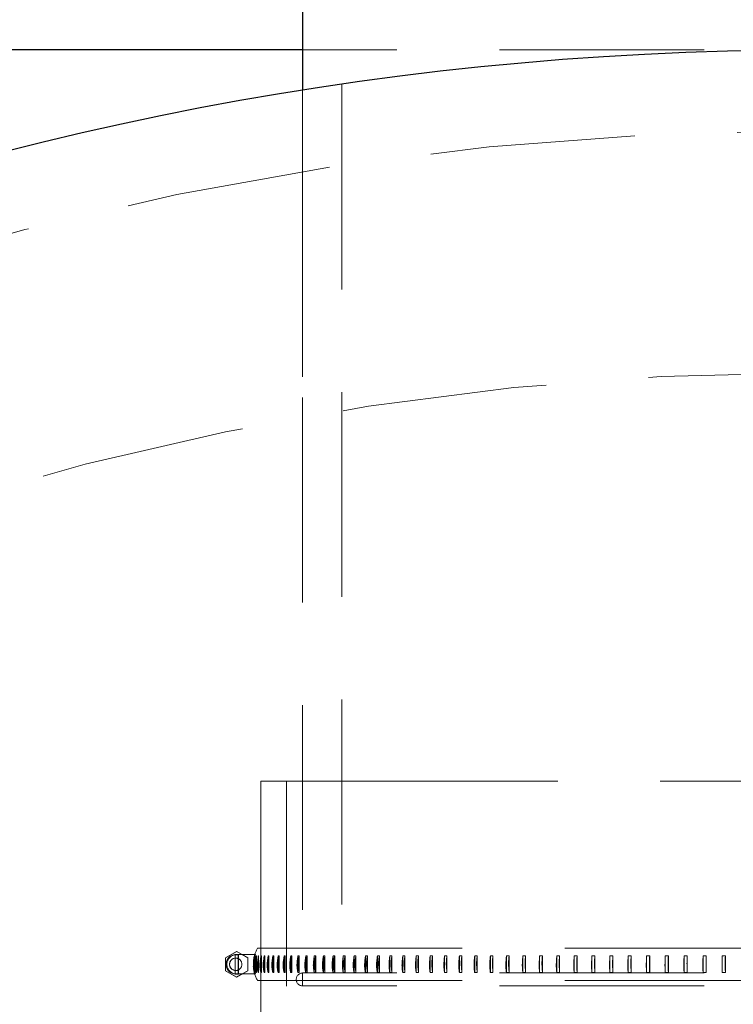
# Model space of a CAD drawing. Units: millimetres. Extents: x 8 to 201, y 4 to 288.
# Drawn here: x 60 to 65, y 119 to 125 of the extents above; entities that cross this region are included whole.
import ezdxf

# ---------------------------------------------------------------- set-up
doc = ezdxf.new("R2010")
doc.units = ezdxf.units.MM
doc.linetypes.add('HIDDEN', pattern=[1.905, 1.27, -0.635])

msp = doc.modelspace()

# ---------------------------------------------------------------- linework, layer by layer
at = {"color": 7, "linetype": 'HIDDEN', "lineweight": 18}
for p, q in [((62.092, 130.8), (62.092, 119.5)), ((68.15, 125.3), (61.85, 125.3)), ((61.85, 125.05038), (61.85, 119.5)), ((61.85, 124.54436), (61.85, 123.0228)), ((61.59, 120.76838), (62.16186, 120.76838)), ((61.59, 120.76838), (61.59, 119.67354)), ((61.75, 120.76838), (61.75, 114.76838)), ((62.16186, 120.76838), (68.41, 120.76838)), ((61.43997, 119.71383), (61.3707, 119.67383)), ((61.44178, 119.71383), (61.37251, 119.67383)), ((61.44178, 119.71383), (61.43997, 119.71383)), ((61.4746, 119.69383), (61.43997, 119.71383)), ((61.51105, 119.67383), (61.44178, 119.71383)), ((61.57, 119.73383), (68.43, 119.73383)), ((61.59, 119.73383), (61.59, 119.67354)), ((61.37251, 119.67383), (61.3707, 119.67383)), ((61.3707, 119.67383), (61.3707, 119.59383)), ((61.37251, 119.67383), (61.37251, 119.59383)), ((61.43106, 119.69208), (61.43178, 119.69208)), ((61.43106, 119.69208), (61.43106, 119.57208)), ((61.45178, 119.69208), (61.43178, 119.69208)), ((61.43178, 119.69208), (61.43178, 119.57208)), ((61.43525, 119.67208), (61.43452, 119.67208)), ((61.43997, 119.69383), (61.43525, 119.69383)), ((61.43997, 119.69383), (61.4746, 119.69383)), ((61.45105, 119.57208), (61.45105, 119.69208)), ((61.45178, 119.57208), (61.45178, 119.69208)), ((61.4746, 119.69383), (61.55843, 119.69383)), ((61.50924, 119.67383), (61.4746, 119.69383)), ((61.51105, 119.67383), (61.50924, 119.67383)), ((61.50924, 119.59383), (61.50924, 119.67383)), ((61.51105, 119.59383), (61.51105, 119.67383)), ((61.55073, 119.68548), (61.55036, 119.68545)), ((61.55073, 119.68548), (61.55073, 119.65847)), ((61.55426, 119.68545), (61.553, 119.67182)), ((61.55532, 119.68548), (61.55426, 119.68545)), ((61.55532, 119.68548), (61.55532, 119.58218)), ((61.56235, 119.68545), (61.56026, 119.66277)), ((61.56411, 119.68548), (61.56235, 119.68545)), ((61.56411, 119.68548), (61.56411, 119.58218)), ((61.57463, 119.68545), (61.57171, 119.65367)), ((61.57708, 119.68548), (61.57463, 119.68545)), ((61.57708, 119.68548), (61.57708, 119.58218)), ((61.59423, 119.68548), (61.59109, 119.68545)), ((61.59423, 119.68548), (61.59423, 119.58218)), ((61.61553, 119.68548), (61.6117, 119.68545)), ((61.6117, 119.68545), (61.6117, 119.66256)), ((61.61553, 119.68548), (61.61553, 119.58218)), ((61.64095, 119.68548), (61.63643, 119.68545)), ((61.63643, 119.68545), (61.63643, 119.65827)), ((61.64095, 119.68548), (61.64095, 119.58218)), ((61.67046, 119.68548), (61.66527, 119.68545)), ((61.66527, 119.68545), (61.66527, 119.65392)), ((61.67046, 119.68548), (61.67046, 119.58218)), ((61.70403, 119.68548), (61.69816, 119.68545)), ((61.69816, 119.68545), (61.69816, 119.64948)), ((61.69816, 119.64822), (61.69816, 119.58221)), ((61.70403, 119.68548), (61.70403, 119.58218)), ((61.74161, 119.68548), (61.73508, 119.68545)), ((61.73508, 119.68545), (61.73508, 119.58221)), ((61.74161, 119.68548), (61.74161, 119.58218)), ((61.78316, 119.68548), (61.77598, 119.68545)), ((61.77598, 119.68545), (61.77598, 119.58221)), ((61.78316, 119.68548), (61.78316, 119.58218)), ((61.82864, 119.68548), (61.82081, 119.68545)), ((61.82081, 119.68545), (61.82081, 119.58221)), ((61.82864, 119.68548), (61.82864, 119.58218)), ((61.87797, 119.68548), (61.86951, 119.68545)), ((61.86951, 119.68545), (61.86951, 119.58221)), ((61.87797, 119.68548), (61.87797, 119.58218)), ((61.93111, 119.68548), (61.92202, 119.68545)), ((61.92202, 119.68545), (61.92202, 119.58221)), ((61.93111, 119.68548), (61.93111, 119.58218)), ((61.98799, 119.68548), (61.97828, 119.68545)), ((61.97828, 119.68545), (61.97828, 119.58221)), ((61.98799, 119.68548), (61.98799, 119.58218)), ((62.04854, 119.68548), (62.03823, 119.68545)), ((62.03823, 119.68545), (62.03823, 119.58221)), ((62.04854, 119.68548), (62.04854, 119.58218)), ((62.11269, 119.68548), (62.10178, 119.68545)), ((62.10178, 119.68545), (62.10178, 119.58221)), ((62.11269, 119.68548), (62.11269, 119.58218)), ((62.18035, 119.68548), (62.16887, 119.68545)), ((62.16887, 119.68545), (62.16887, 119.58221)), ((62.18035, 119.68548), (62.18035, 119.58218)), ((62.25145, 119.68548), (62.2394, 119.68545)), ((62.2394, 119.68545), (62.2394, 119.58221)), ((62.25145, 119.68548), (62.25145, 119.58218)), ((62.32589, 119.68548), (62.3133, 119.68545)), ((62.3133, 119.68545), (62.3133, 119.58221)), ((62.32589, 119.68548), (62.32589, 119.58218)), ((62.4036, 119.68548), (62.39047, 119.68545)), ((62.39047, 119.68545), (62.39047, 119.58221)), ((62.4036, 119.68548), (62.4036, 119.58218)), ((62.48447, 119.68548), (62.47082, 119.68545)), ((62.47082, 119.68545), (62.47082, 119.58221)), ((62.48447, 119.68548), (62.48447, 119.58218)), ((62.5684, 119.68548), (62.55425, 119.68545)), ((62.55425, 119.68545), (62.55425, 119.58221)), ((62.5684, 119.68548), (62.5684, 119.58218)), ((62.65529, 119.68548), (62.64066, 119.68545)), ((62.64066, 119.68545), (62.64066, 119.58221)), ((62.65529, 119.68548), (62.65529, 119.58218)), ((62.74505, 119.68548), (62.72994, 119.68545)), ((62.72994, 119.68545), (62.72994, 119.58221)), ((62.74505, 119.68548), (62.74505, 119.58218)), ((62.83754, 119.68548), (62.82199, 119.68545)), ((62.82199, 119.68545), (62.82199, 119.58221)), ((62.83754, 119.68548), (62.83754, 119.58218)), ((62.93268, 119.68548), (62.9167, 119.68545)), ((62.9167, 119.68545), (62.9167, 119.58221)), ((62.93268, 119.68548), (62.93268, 119.58218)), ((63.03033, 119.68548), (63.01394, 119.68545)), ((63.01394, 119.68545), (63.01394, 119.58221)), ((63.03033, 119.68548), (63.03033, 119.58218)), ((63.13038, 119.68548), (63.1136, 119.68545)), ((63.1136, 119.68545), (63.1136, 119.58221)), ((63.13038, 119.68548), (63.13038, 119.58218)), ((63.23271, 119.68548), (63.21556, 119.68545)), ((63.21556, 119.68545), (63.21556, 119.58221)), ((63.23271, 119.68548), (63.23271, 119.58218)), ((63.3372, 119.68548), (63.3197, 119.68545)), ((63.3197, 119.68545), (63.3197, 119.58221)), ((63.3372, 119.68548), (63.3372, 119.58218)), ((63.44371, 119.68548), (63.42588, 119.68545)), ((63.42588, 119.68545), (63.42588, 119.58221)), ((63.44371, 119.68548), (63.44371, 119.58218)), ((63.55211, 119.68548), (63.53398, 119.68545)), ((63.53398, 119.68545), (63.53398, 119.58221)), ((63.55211, 119.68548), (63.55211, 119.58218)), ((63.66228, 119.68548), (63.64386, 119.68545)), ((63.64386, 119.68545), (63.64386, 119.58221)), ((63.66228, 119.68548), (63.66228, 119.58218)), ((63.77408, 119.68548), (63.7554, 119.68545)), ((63.7554, 119.68545), (63.7554, 119.58221)), ((63.77408, 119.68548), (63.77408, 119.58218)), ((63.88737, 119.68548), (63.86846, 119.68545)), ((63.86846, 119.68545), (63.86846, 119.58221)), ((63.88737, 119.68548), (63.88737, 119.58218)), ((64.00202, 119.68548), (63.98289, 119.68545)), ((63.98289, 119.68545), (63.98289, 119.58221)), ((64.00202, 119.68548), (64.00202, 119.58218)), ((64.11788, 119.68548), (64.09856, 119.68545)), ((64.09856, 119.68545), (64.09856, 119.58221)), ((64.11788, 119.68548), (64.11788, 119.58218)), ((64.23482, 119.68548), (64.21533, 119.68545)), ((64.21533, 119.68545), (64.21533, 119.58221)), ((64.23482, 119.68548), (64.23482, 119.58218)), ((64.35269, 119.68548), (64.33306, 119.68545)), ((64.33306, 119.68545), (64.33306, 119.58221)), ((64.35269, 119.68548), (64.35269, 119.58218)), ((64.47135, 119.68548), (64.4516, 119.68545)), ((64.4516, 119.68545), (64.4516, 119.58221)), ((64.47135, 119.68548), (64.47135, 119.58218)), ((61.37251, 119.59383), (61.3707, 119.59383)), ((61.3707, 119.59383), (61.43997, 119.55383)), ((61.37251, 119.59383), (61.44178, 119.55383)), ((61.43452, 119.59559), (61.43525, 119.59559)), ((61.44178, 119.55383), (61.51105, 119.59383)), ((61.4746, 119.57383), (61.50924, 119.59383)), ((61.51105, 119.59383), (61.50924, 119.59383)), ((61.55073, 119.60299), (61.55073, 119.58218)), ((61.59, 119.5887), (61.59, 119.53383)), ((61.59, 119.5887), (61.59, 114.76838)), ((61.6117, 119.62422), (61.6117, 119.58221)), ((61.63643, 119.63209), (61.63643, 119.58221)), ((61.66527, 119.64008), (61.66527, 119.58221)), ((61.43106, 119.57208), (61.43178, 119.57208)), ((61.43178, 119.57208), (61.45178, 119.57208)), ((61.43997, 119.57383), (61.43525, 119.57383)), ((61.43997, 119.55383), (61.4746, 119.57383)), ((61.43997, 119.57383), (61.4746, 119.57383)), ((61.44178, 119.55383), (61.43997, 119.55383)), ((61.4746, 119.57383), (61.55843, 119.57383)), ((61.55036, 119.58221), (61.55073, 119.58218)), ((61.55426, 119.58221), (61.55532, 119.58218)), ((61.56235, 119.58221), (61.56411, 119.58218)), ((61.57, 119.53383), (68.43, 119.53383)), ((61.57463, 119.58221), (61.57708, 119.58218)), ((61.59109, 119.58221), (61.59423, 119.58218)), ((61.6117, 119.58221), (61.61553, 119.58218)), ((61.63643, 119.58221), (61.64095, 119.58218)), ((61.66527, 119.58221), (61.67046, 119.58218)), ((61.69816, 119.58221), (61.70403, 119.58218)), ((61.73508, 119.58221), (61.74161, 119.58218)), ((61.77598, 119.58221), (61.78316, 119.58218)), ((61.82081, 119.58221), (61.82864, 119.58218)), ((68.15, 119.58), (61.85, 119.58)), ((61.85, 119.58), (61.85, 119.5)), ((61.86951, 119.58221), (61.87797, 119.58218)), ((61.92202, 119.58221), (61.93111, 119.58218)), ((61.97828, 119.58221), (61.98799, 119.58218)), ((62.03823, 119.58221), (62.04854, 119.58218)), ((62.10178, 119.58221), (62.11269, 119.58218)), ((62.16887, 119.58221), (62.18035, 119.58218)), ((62.2394, 119.58221), (62.25145, 119.58218)), ((62.3133, 119.58221), (62.32589, 119.58218)), ((62.39047, 119.58221), (62.4036, 119.58218)), ((62.47082, 119.58221), (62.48447, 119.58218)), ((62.55425, 119.58221), (62.5684, 119.58218)), ((62.64066, 119.58221), (62.65529, 119.58218)), ((62.72994, 119.58221), (62.74505, 119.58218)), ((62.82199, 119.58221), (62.83754, 119.58218)), ((62.9167, 119.58221), (62.93268, 119.58218)), ((63.01394, 119.58221), (63.03033, 119.58218)), ((63.1136, 119.58221), (63.13038, 119.58218)), ((63.21556, 119.58221), (63.23271, 119.58218)), ((63.3197, 119.58221), (63.3372, 119.58218)), ((63.42588, 119.58221), (63.44371, 119.58218)), ((63.53398, 119.58221), (63.55211, 119.58218)), ((63.64386, 119.58221), (63.66228, 119.58218)), ((63.7554, 119.58221), (63.77408, 119.58218)), ((63.86846, 119.58221), (63.88737, 119.58218)), ((63.98289, 119.58221), (64.00202, 119.58218)), ((64.09856, 119.58221), (64.11788, 119.58218)), ((64.21533, 119.58221), (64.23482, 119.58218)), ((64.33306, 119.58221), (64.35269, 119.58218)), ((64.4516, 119.58221), (64.47135, 119.58218)), ((68.15, 119.5), (61.85, 119.5)), ((68.15, 119.5), (61.85, 119.5))]:
    msp.add_line(p, q, dxfattribs=at)
at = {"color": 7, "linetype": 'Continuous', "lineweight": 25}
for p, q in [((61.85, 130.74), (61.85, 125.05038)), ((61.85, 125.3), (58.59687, 125.3))]:
    msp.add_line(p, q, dxfattribs=at)
msp.add_circle((65, 105.3), 20, dxfattribs=at)
at = {"color": 7, "linetype": 'HIDDEN', "lineweight": 18}
for centre, radius in [((65, 105.3), 19.5), ((65, 105.3), 18), ((61.43452, 119.63384), 0.03824), ((61.43525, 119.63384), 0.03824)]:
    msp.add_circle(centre, radius, dxfattribs=at)
for centre, radius, start, end in [((61.7432, 119.63383), 0.2, 150, 172.869285), ((61.43525, 119.63383), 0.06, 90.007147, 269.992853), ((61.43997, 119.63383), 0.06, 90.007147, 269.992853), ((61.74453, 119.63383), 0.20003, 162.545208, 197.454792), ((61.74925, 119.63383), 0.20003, 162.545208, 197.454792), ((61.7432, 119.63383), 0.2, 183.986112, 210), ((61.85, 119.54), 0.04, 90, 270)]:
    msp.add_arc(centre, radius, start, end, dxfattribs=at)
for points, knots in [([(61.56411, 119.58218), (61.56018, 119.60454), (61.55408, 119.6392), (61.56148, 119.67335), (61.56411, 119.68548)], [0, 0, 0, 0, 0.6448888, 1, 1, 1, 1]), ([(61.5711, 119.64709), (61.56969, 119.63758), (61.56646, 119.61578), (61.57169, 119.59431), (61.57463, 119.58221)], [0, 0, 0, 0, 0.4366659, 1, 1, 1, 1]), ([(61.57708, 119.58218), (61.57317, 119.60454), (61.56709, 119.6392), (61.57447, 119.67335), (61.57708, 119.68548)], [0, 0, 0, 0, 0.6448883, 1, 1, 1, 1]), ([(61.59109, 119.68545), (61.58719, 119.6631), (61.58116, 119.62845), (61.58849, 119.59432), (61.59109, 119.58221)], [0, 0, 0, 0, 0.6452277, 1, 1, 1, 1]), ([(61.59423, 119.58218), (61.59033, 119.60454), (61.58429, 119.6392), (61.59163, 119.67335), (61.59423, 119.68548)], [0, 0, 0, 0, 0.6448877, 1, 1, 1, 1]), ([(61.6117, 119.68545), (61.60783, 119.6631), (61.60183, 119.62845), (61.60911, 119.59432), (61.6117, 119.58221)], [0, 0, 0, 0, 0.6452268, 1, 1, 1, 1]), ([(61.61553, 119.58218), (61.61165, 119.60454), (61.60565, 119.6392), (61.61294, 119.67335), (61.61553, 119.68548)], [0, 0, 0, 0, 0.6448869, 1, 1, 1, 1]), ([(61.63643, 119.68545), (61.63259, 119.6631), (61.62664, 119.62845), (61.63387, 119.59432), (61.63643, 119.58221)], [0, 0, 0, 0, 0.6452258, 1, 1, 1, 1]), ([(61.64095, 119.58218), (61.6371, 119.60454), (61.63114, 119.6392), (61.63838, 119.67335), (61.64095, 119.68548)], [0, 0, 0, 0, 0.6448858, 1, 1, 1, 1]), ([(61.66527, 119.68545), (61.66146, 119.6631), (61.65556, 119.62845), (61.66272, 119.59432), (61.66527, 119.58221)], [0, 0, 0, 0, 0.6452246, 1, 1, 1, 1]), ([(61.67046, 119.58218), (61.66665, 119.60454), (61.66074, 119.6392), (61.66791, 119.67335), (61.67046, 119.68548)], [0, 0, 0, 0, 0.64488463, 1, 1, 1, 1]), ([(61.69816, 119.68545), (61.69439, 119.6631), (61.68855, 119.62845), (61.69565, 119.59432), (61.69816, 119.58221)], [0, 0, 0, 0, 0.6452232, 1, 1, 1, 1]), ([(61.70403, 119.58218), (61.70025, 119.60454), (61.6944, 119.6392), (61.7015, 119.67335), (61.70403, 119.68548)], [0, 0, 0, 0, 0.6448832, 1, 1, 1, 1]), ([(61.73508, 119.68545), (61.73136, 119.6631), (61.72558, 119.62845), (61.7326, 119.59432), (61.73508, 119.58221)], [0, 0, 0, 0, 0.6452215, 1, 1, 1, 1]), ([(61.74161, 119.58218), (61.73788, 119.60454), (61.73209, 119.6392), (61.73912, 119.67335), (61.74161, 119.68548)], [0, 0, 0, 0, 0.6448816, 1, 1, 1, 1]), ([(61.77598, 119.68545), (61.7723, 119.6631), (61.7666, 119.62845), (61.77352, 119.59432), (61.77598, 119.58221)], [0, 0, 0, 0, 0.6452196, 1, 1, 1, 1]), ([(61.78316, 119.58218), (61.77948, 119.60454), (61.77377, 119.6392), (61.7807, 119.67335), (61.78316, 119.68548)], [0, 0, 0, 0, 0.6448797, 1, 1, 1, 1]), ([(61.82081, 119.68545), (61.81718, 119.6631), (61.81155, 119.62845), (61.81838, 119.59432), (61.82081, 119.58221)], [0, 0, 0, 0, 0.6452175, 1, 1, 1, 1]), ([(61.82864, 119.58218), (61.825, 119.60454), (61.81937, 119.6392), (61.82621, 119.67335), (61.82864, 119.68548)], [0, 0, 0, 0, 0.6448776, 1, 1, 1, 1]), ([(61.86951, 119.68545), (61.86593, 119.6631), (61.8604, 119.62845), (61.86712, 119.59432), (61.86951, 119.58221)], [0, 0, 0, 0, 0.6452151, 1, 1, 1, 1]), ([(61.87797, 119.58218), (61.8744, 119.60454), (61.86885, 119.6392), (61.87558, 119.67335), (61.87797, 119.68548)], [0, 0, 0, 0, 0.6448752, 1, 1, 1, 1]), ([(61.92202, 119.68545), (61.91851, 119.6631), (61.91306, 119.62845), (61.91967, 119.59432), (61.92202, 119.58221)], [0, 0, 0, 0, 0.6452125, 1, 1, 1, 1]), ([(61.93111, 119.58218), (61.9276, 119.60454), (61.92215, 119.6392), (61.92876, 119.67335), (61.93111, 119.68548)], [0, 0, 0, 0, 0.6448725, 1, 1, 1, 1]), ([(61.97828, 119.68545), (61.97484, 119.6631), (61.96949, 119.62845), (61.97598, 119.59432), (61.97828, 119.58221)], [0, 0, 0, 0, 0.6452095, 1, 1, 1, 1]), ([(61.98799, 119.58218), (61.98454, 119.60454), (61.97919, 119.6392), (61.98569, 119.67335), (61.98799, 119.68548)], [0, 0, 0, 0, 0.6448696, 1, 1, 1, 1]), ([(62.03823, 119.68545), (62.03485, 119.6631), (62.02961, 119.62845), (62.03597, 119.59432), (62.03823, 119.58221)], [0, 0, 0, 0, 0.64520625, 1, 1, 1, 1]), ([(62.04854, 119.58218), (62.04516, 119.60454), (62.03992, 119.6392), (62.04628, 119.67335), (62.04854, 119.68548)], [0, 0, 0, 0, 0.6448663, 1, 1, 1, 1]), ([(62.10178, 119.68545), (62.09848, 119.6631), (62.09335, 119.62845), (62.09957, 119.59432), (62.10178, 119.58221)], [0, 0, 0, 0, 0.6452026, 1, 1, 1, 1]), ([(62.11269, 119.58218), (62.10938, 119.60454), (62.10425, 119.6392), (62.11047, 119.67335), (62.11269, 119.68548)], [0, 0, 0, 0, 0.6448627, 1, 1, 1, 1]), ([(62.16887, 119.68545), (62.16564, 119.6631), (62.16063, 119.62845), (62.16671, 119.59432), (62.16887, 119.58221)], [0, 0, 0, 0, 0.6451986, 1, 1, 1, 1]), ([(62.18035, 119.58218), (62.17712, 119.60454), (62.17211, 119.6392), (62.17819, 119.67335), (62.18035, 119.68548)], [0, 0, 0, 0, 0.6448587, 1, 1, 1, 1]), ([(62.2394, 119.68545), (62.23625, 119.6631), (62.23137, 119.62845), (62.2373, 119.59432), (62.2394, 119.58221)], [0, 0, 0, 0, 0.6451942, 1, 1, 1, 1]), ([(62.25145, 119.58218), (62.2483, 119.60454), (62.24341, 119.6392), (62.24934, 119.67335), (62.25145, 119.68548)], [0, 0, 0, 0, 0.6448543, 1, 1, 1, 1]), ([(62.3133, 119.68545), (62.31023, 119.6631), (62.30549, 119.62845), (62.31125, 119.59432), (62.3133, 119.58221)], [0, 0, 0, 0, 0.6451894, 1, 1, 1, 1]), ([(62.32589, 119.58218), (62.32283, 119.60454), (62.31807, 119.6392), (62.32384, 119.67335), (62.32589, 119.68548)], [0, 0, 0, 0, 0.6448494, 1, 1, 1, 1]), ([(62.39047, 119.68545), (62.38749, 119.6631), (62.38288, 119.62845), (62.38848, 119.59432), (62.39047, 119.58221)], [0, 0, 0, 0, 0.64518399, 1, 1, 1, 1]), ([(62.4036, 119.58218), (62.40062, 119.60454), (62.39601, 119.6392), (62.40161, 119.67335), (62.4036, 119.68548)], [0, 0, 0, 0, 0.6448441, 1, 1, 1, 1]), ([(62.47082, 119.68545), (62.46793, 119.6631), (62.46347, 119.62845), (62.46889, 119.59432), (62.47082, 119.58221)], [0, 0, 0, 0, 0.645178, 1, 1, 1, 1]), ([(62.48447, 119.58218), (62.48158, 119.60454), (62.47711, 119.6392), (62.48254, 119.67335), (62.48447, 119.68548)], [0, 0, 0, 0, 0.6448381, 1, 1, 1, 1]), ([(62.55425, 119.68545), (62.55146, 119.6631), (62.54714, 119.62845), (62.55239, 119.59432), (62.55425, 119.58221)], [0, 0, 0, 0, 0.6451642, 1, 1, 1, 1]), ([(62.5684, 119.58218), (62.56561, 119.60454), (62.56129, 119.6392), (62.56653, 119.67335), (62.5684, 119.68548)], [0, 0, 0, 0, 0.6448243, 1, 1, 1, 1]), ([(62.64066, 119.68545), (62.63797, 119.6631), (62.6338, 119.62845), (62.63886, 119.59432), (62.64066, 119.58221)], [0, 0, 0, 0, 0.6451715, 1, 1, 1, 1]), ([(62.65529, 119.58218), (62.6526, 119.60454), (62.64843, 119.6392), (62.6535, 119.67335), (62.65529, 119.68548)], [0, 0, 0, 0, 0.6448316, 1, 1, 1, 1]), ([(62.72994, 119.68545), (62.72736, 119.6631), (62.72335, 119.62845), (62.72822, 119.59432), (62.72994, 119.58221)], [0, 0, 0, 0, 0.645178, 1, 1, 1, 1]), ([(62.74505, 119.58218), (62.74246, 119.60454), (62.73845, 119.6392), (62.74332, 119.67335), (62.74505, 119.68548)], [0, 0, 0, 0, 0.6448381, 1, 1, 1, 1]), ([(62.82199, 119.68545), (62.81951, 119.6631), (62.81567, 119.62845), (62.82034, 119.59432), (62.82199, 119.58221)], [0, 0, 0, 0, 0.645184, 1, 1, 1, 1]), ([(62.83754, 119.58218), (62.83506, 119.60454), (62.83122, 119.6392), (62.83589, 119.67335), (62.83754, 119.68548)], [0, 0, 0, 0, 0.6448441, 1, 1, 1, 1]), ([(62.9167, 119.68545), (62.91433, 119.6631), (62.91065, 119.62845), (62.91511, 119.59432), (62.9167, 119.58221)], [0, 0, 0, 0, 0.6451894, 1, 1, 1, 1]), ([(62.93268, 119.58218), (62.93031, 119.60454), (62.92663, 119.6392), (62.93109, 119.67335), (62.93268, 119.68548)], [0, 0, 0, 0, 0.6448494, 1, 1, 1, 1]), ([(63.01394, 119.68545), (63.01168, 119.6631), (63.00818, 119.62845), (63.01243, 119.59432), (63.01394, 119.58221)], [0, 0, 0, 0, 0.6451942, 1, 1, 1, 1]), ([(63.03033, 119.58218), (63.02807, 119.60454), (63.02456, 119.6392), (63.02882, 119.67335), (63.03033, 119.68548)], [0, 0, 0, 0, 0.6448543, 1, 1, 1, 1]), ([(63.1136, 119.68545), (63.11146, 119.6631), (63.10813, 119.62845), (63.11217, 119.59432), (63.1136, 119.58221)], [0, 0, 0, 0, 0.6451986, 1, 1, 1, 1]), ([(63.13038, 119.58218), (63.12824, 119.60454), (63.12491, 119.6392), (63.12895, 119.67335), (63.13038, 119.68548)], [0, 0, 0, 0, 0.6448587, 1, 1, 1, 1]), ([(63.21556, 119.68545), (63.21353, 119.6631), (63.21039, 119.62845), (63.21421, 119.59432), (63.21556, 119.58221)], [0, 0, 0, 0, 0.6452026, 1, 1, 1, 1]), ([(63.23271, 119.58218), (63.23068, 119.60454), (63.22754, 119.6392), (63.23136, 119.67335), (63.23271, 119.68548)], [0, 0, 0, 0, 0.6448627, 1, 1, 1, 1]), ([(63.3197, 119.68545), (63.31779, 119.6631), (63.31483, 119.62845), (63.31842, 119.59432), (63.3197, 119.58221)], [0, 0, 0, 0, 0.6452063, 1, 1, 1, 1]), ([(63.3372, 119.58218), (63.33529, 119.60454), (63.33232, 119.6392), (63.33592, 119.67335), (63.3372, 119.68548)], [0, 0, 0, 0, 0.6448663, 1, 1, 1, 1]), ([(63.42588, 119.68545), (63.42409, 119.6631), (63.42132, 119.62845), (63.42469, 119.59432), (63.42588, 119.58221)], [0, 0, 0, 0, 0.6452095, 1, 1, 1, 1]), ([(63.44371, 119.58218), (63.44192, 119.60454), (63.43914, 119.6392), (63.44251, 119.67335), (63.44371, 119.68548)], [0, 0, 0, 0, 0.6448696, 1, 1, 1, 1]), ([(63.53398, 119.68545), (63.53232, 119.6631), (63.52974, 119.62845), (63.53287, 119.59432), (63.53398, 119.58221)], [0, 0, 0, 0, 0.6452125, 1, 1, 1, 1]), ([(63.55211, 119.58218), (63.55045, 119.60454), (63.54786, 119.6392), (63.551, 119.67335), (63.55211, 119.68548)], [0, 0, 0, 0, 0.6448725, 1, 1, 1, 1]), ([(63.64386, 119.68545), (63.64233, 119.6631), (63.63994, 119.62845), (63.64284, 119.59432), (63.64386, 119.58221)], [0, 0, 0, 0, 0.6452151, 1, 1, 1, 1]), ([(63.66228, 119.58218), (63.66074, 119.60454), (63.65835, 119.6392), (63.66125, 119.67335), (63.66228, 119.68548)], [0, 0, 0, 0, 0.6448752, 1, 1, 1, 1]), ([(63.7554, 119.68545), (63.75399, 119.6631), (63.75181, 119.62845), (63.75446, 119.59432), (63.7554, 119.58221)], [0, 0, 0, 0, 0.6452175, 1, 1, 1, 1]), ([(63.77408, 119.58218), (63.77267, 119.60454), (63.77048, 119.6392), (63.77314, 119.67335), (63.77408, 119.68548)], [0, 0, 0, 0, 0.6448776, 1, 1, 1, 1]), ([(63.86846, 119.68545), (63.86718, 119.6631), (63.86519, 119.62845), (63.8676, 119.59432), (63.86846, 119.58221)], [0, 0, 0, 0, 0.6452196, 1, 1, 1, 1]), ([(63.88737, 119.58218), (63.88609, 119.60454), (63.8841, 119.6392), (63.88652, 119.67335), (63.88737, 119.68548)], [0, 0, 0, 0, 0.6448797, 1, 1, 1, 1]), ([(63.98289, 119.68545), (63.98174, 119.6631), (63.97996, 119.62845), (63.98212, 119.59432), (63.98289, 119.58221)], [0, 0, 0, 0, 0.6452215, 1, 1, 1, 1]), ([(64.00202, 119.58218), (64.00087, 119.60454), (63.99908, 119.6392), (64.00125, 119.67335), (64.00202, 119.68548)], [0, 0, 0, 0, 0.6448816, 1, 1, 1, 1]), ([(64.09856, 119.68545), (64.09754, 119.6631), (64.09597, 119.62845), (64.09788, 119.59432), (64.09856, 119.58221)], [0, 0, 0, 0, 0.64522315, 1, 1, 1, 1]), ([(64.11788, 119.58218), (64.11687, 119.60454), (64.11529, 119.6392), (64.1172, 119.67335), (64.11788, 119.68548)], [0, 0, 0, 0, 0.6448832, 1, 1, 1, 1]), ([(64.21533, 119.68545), (64.21445, 119.6631), (64.21308, 119.62845), (64.21474, 119.59432), (64.21533, 119.58221)], [0, 0, 0, 0, 0.6452246, 1, 1, 1, 1]), ([(64.23482, 119.58218), (64.23394, 119.60454), (64.23257, 119.6392), (64.23423, 119.67335), (64.23482, 119.68548)], [0, 0, 0, 0, 0.6448846, 1, 1, 1, 1]), ([(64.33306, 119.68545), (64.33231, 119.6631), (64.33115, 119.62845), (64.33256, 119.59432), (64.33306, 119.58221)], [0, 0, 0, 0, 0.64522581, 1, 1, 1, 1]), ([(64.35269, 119.58218), (64.35194, 119.60454), (64.35078, 119.6392), (64.35219, 119.67335), (64.35269, 119.68548)], [0, 0, 0, 0, 0.64488585, 1, 1, 1, 1]), ([(64.4516, 119.68545), (64.45098, 119.6631), (64.45003, 119.62845), (64.45119, 119.59432), (64.4516, 119.58221)], [0, 0, 0, 0, 0.6452268, 1, 1, 1, 1]), ([(64.47135, 119.58218), (64.47074, 119.60454), (64.46979, 119.6392), (64.47094, 119.67335), (64.47135, 119.68548)], [0, 0, 0, 0, 0.6448869, 1, 1, 1, 1]), ([(61.55001, 119.63951), (61.54903, 119.63253), (61.54634, 119.61327), (61.55118, 119.5943), (61.55426, 119.58221)], [0, 0, 0, 0, 0.36253201, 1, 1, 1, 1]), ([(61.55846, 119.64329), (61.55727, 119.63504), (61.55431, 119.61452), (61.55934, 119.5943), (61.56235, 119.58221)], [0, 0, 0, 0, 0.4017739, 1, 1, 1, 1])]:
    msp.add_open_spline(points, degree=3, knots=knots, dxfattribs=at)

doc.saveas('drawing.dxf')
